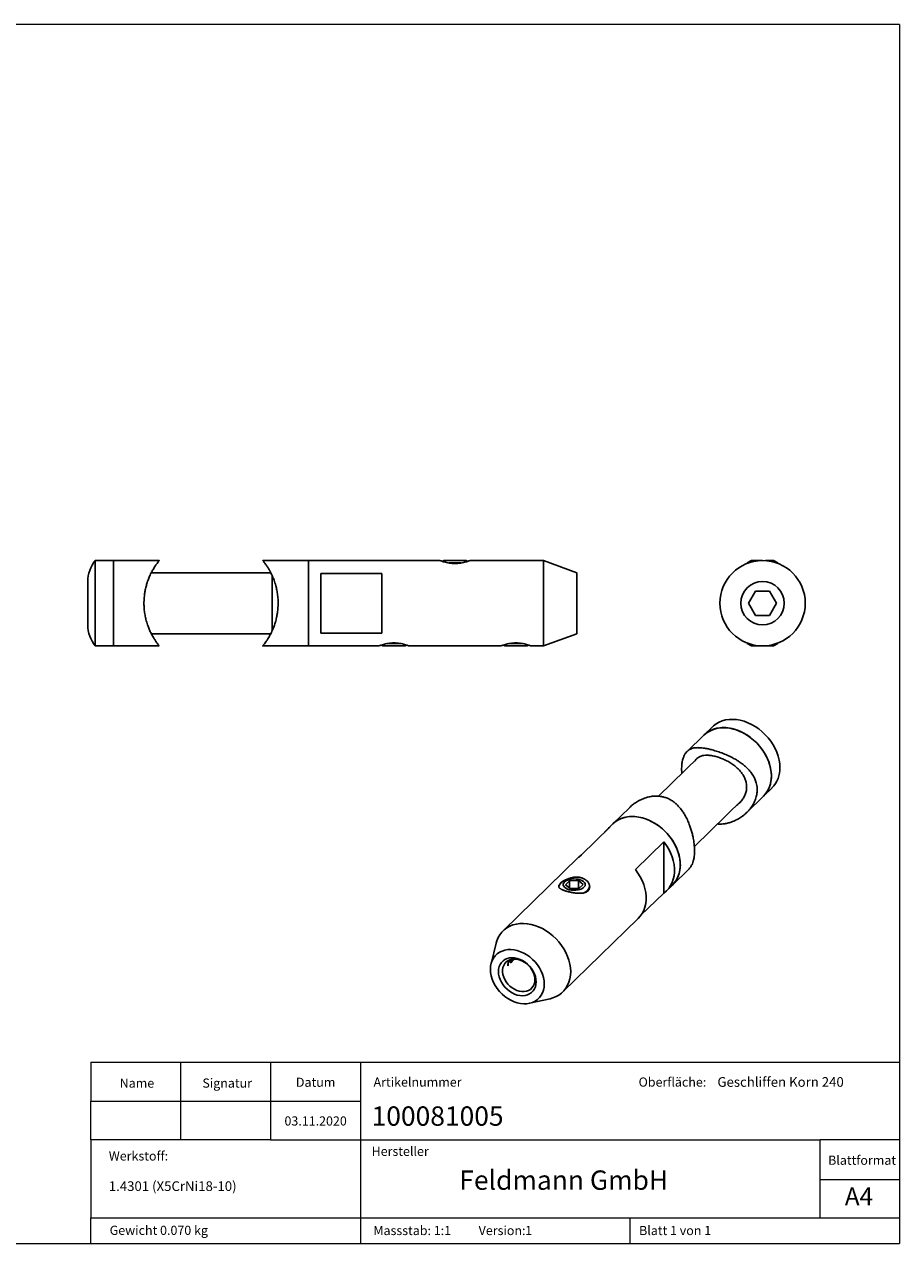
# Model space of a CAD drawing. Units: millimetres. Extents: x 5 to 292, y 5 to 205.
# Drawn here: x 149 to 292, y 5 to 205 of the extents above; entities that cross this region are included whole.
import ezdxf

# ---------------------------------------------------------------- set-up
doc = ezdxf.new("R2010")
doc.units = ezdxf.units.MM
doc.styles.add('SLDTEXTSTYLE0', font='TXT', dxfattribs={"width": 0.75})
doc.styles.add('SLDTEXTSTYLE1', font='TXT', dxfattribs={"width": 0.692308})

msp = doc.modelspace()

# ---------------------------------------------------------------- linework, layer by layer
at = {"color": 7, "linetype": 'Continuous', "lineweight": 18}
for p, q in [((292, 205), (5, 205)), ((292, 205), (292, 5)), ((159.4, 34.75), (174.13, 34.75)), ((159.4, 34.75), (159.4, 28.38)), ((174.13, 34.75), (188.86, 34.75)), ((174.13, 22), (174.13, 34.75)), ((188.86, 34.75), (203.6, 34.75)), ((188.86, 34.75), (188.86, 22)), ((203.6, 34.75), (292, 34.75)), ((203.6, 34.75), (203.6, 5)), ((159.4, 28.38), (174.13, 28.38)), ((159.4, 22), (159.4, 28.38)), ((174.13, 28.38), (188.86, 28.38)), ((188.86, 28.38), (203.6, 28.38)), ((174.13, 22), (159.4, 22)), ((159.4, 22), (159.4, 9.25)), ((188.86, 22), (174.13, 22)), ((188.86, 22), (203.6, 22)), ((203.6, 22), (279, 22)), ((292, 22), (279, 22)), ((279, 15.49), (279, 22)), ((279, 9.25), (279, 15.49)), ((292, 15.49), (279, 15.49)), ((159.4, 9.25), (292, 9.25)), ((159.4, 5), (159.4, 9.25)), ((247.8, 5), (247.8, 9.25)), ((5, 5), (292, 5))]:
    msp.add_line(p, q, dxfattribs=at)
at = {"color": 7, "linetype": 'Continuous', "lineweight": 25}
for p, q in [((163.1, 117.05), (160.1, 117.05)), ((160.1, 117.05), (160.1, 103.05)), ((170.61, 117.05), (163.1, 117.05)), ((163.1, 117.05), (163.1, 103.05)), ((195.1, 117.05), (187.59, 117.05)), ((216.64, 117.05), (195.1, 117.05)), ((195.1, 117.05), (195.1, 103.05)), ((217.29, 117.05), (217.05, 116.91)), ((217.29, 117.05), (217.54, 117.05)), ((217.54, 117.05), (220.91, 117.05)), ((220.1, 116.65), (218.1, 116.65)), ((221.16, 116.91), (220.91, 117.05)), ((233.6, 117.05), (221.56, 117.05)), ((239.1, 115.05), (233.6, 117.05)), ((233.6, 110.05), (233.6, 117.05)), ((267.72, 117.05), (267.03, 116.65)), ((267.03, 116.65), (267.03, 116.59)), ((267.2, 116.65), (267.03, 116.65)), ((267.72, 117.05), (269.53, 117.05)), ((270, 117.05), (270.44, 117.05)), ((270.44, 117.05), (271.34, 117.05)), ((272.03, 116.65), (271.34, 117.05)), ((272.03, 116.65), (271.86, 116.65)), ((272.03, 116.59), (272.03, 116.65)), ((188.9, 115.05), (169.3, 115.05)), ((189.1, 105.45), (189.1, 114.64)), ((207.1, 114.95), (197.1, 114.95)), ((197.1, 114.95), (197.1, 105.15)), ((207.1, 105.15), (207.1, 114.95)), ((239.1, 110.05), (239.1, 115.05)), ((158.9, 113.62), (158.9, 106.48)), ((268.38, 112.05), (267.22, 110.05)), ((270.69, 112.05), (268.38, 112.05)), ((271.84, 110.05), (270.69, 112.05)), ((233.6, 103.05), (233.6, 110.05)), ((239.1, 105.05), (239.1, 110.05)), ((267.22, 110.05), (268.38, 108.05)), ((270.69, 108.05), (271.84, 110.05)), ((268.38, 108.05), (270.69, 108.05)), ((169.3, 105.05), (188.9, 105.05)), ((197.1, 105.15), (207.1, 105.15)), ((233.6, 103.05), (239.1, 105.05)), ((160.1, 103.05), (163.1, 103.05)), ((163.1, 103.05), (170.62, 103.05)), ((187.6, 103.05), (195.1, 103.05)), ((195.1, 103.05), (206.64, 103.05)), ((207.05, 103.19), (207.29, 103.05)), ((210.91, 103.05), (207.29, 103.05)), ((208.09, 103.45), (210.11, 103.45)), ((210.91, 103.05), (211.16, 103.19)), ((211.56, 103.05), (226.64, 103.05)), ((227.05, 103.19), (227.29, 103.05)), ((230.67, 103.05), (227.29, 103.05)), ((228.1, 103.45), (230.11, 103.45)), ((230.91, 103.05), (230.67, 103.05)), ((230.91, 103.05), (231.16, 103.19)), ((231.56, 103.05), (233.6, 103.05)), ((267.03, 103.51), (267.03, 103.45)), ((267.03, 103.45), (267.72, 103.05)), ((267.03, 103.45), (267.2, 103.45)), ((268.63, 103.05), (267.72, 103.05)), ((271.34, 103.05), (268.63, 103.05)), ((271.34, 103.05), (272.03, 103.45)), ((271.86, 103.45), (272.03, 103.45)), ((272.03, 103.45), (272.03, 103.51)), ((259.9, 88.41), (257.15, 85.74)), ((261.3, 89.78), (259.9, 88.41)), ((259.04, 84.78), (252.49, 78.39)), ((266.93, 75.72), (269.68, 78.39)), ((269.68, 78.39), (271.08, 79.76)), ((247.7, 76.51), (244.96, 73.84)), ((258.35, 70.13), (266.17, 77.77)), ((239.83, 68.76), (244.5, 73.32)), ((244.96, 73.84), (244.03, 72.93)), ((253.34, 70.91), (248.67, 66.36)), ((253.34, 70.91), (253.34, 62.51)), ((239.36, 68.37), (226.99, 56.3)), ((254.74, 63.82), (257.48, 66.49)), ((237.88, 64.52), (237.21, 63.87)), ((239.33, 64.55), (237.88, 64.52)), ((237.88, 63.31), (237.88, 64.52)), ((240.09, 63.92), (239.33, 64.55)), ((239.33, 63.26), (239.33, 64.55)), ((237.21, 63.87), (237.98, 63.24)), ((237.98, 63.24), (239.42, 63.27)), ((239.42, 63.27), (240.09, 63.92)), ((249.54, 58.81), (253.34, 62.51)), ((253.81, 62.91), (254.74, 63.82)), ((236.77, 46.28), (249.14, 58.35)), ((225.85, 54.26), (225.01, 50.91)), ((227.77, 50.65), (227.82, 50.64)), ((227.77, 50.58), (227.82, 50.64)), ((227.85, 51.18), (227.88, 51.17)), ((227.89, 51.29), (227.87, 51.27)), ((227.88, 51.17), (228.13, 51.41)), ((227.88, 51.29), (227.91, 51.28)), ((228.16, 51.52), (227.91, 51.28)), ((228.07, 51.43), (228.13, 51.41)), ((228.17, 51.24), (228.28, 51.21)), ((228.18, 51.25), (228.19, 51.24)), ((228.19, 51.4), (228.23, 51.39)), ((228.23, 51.5), (228.22, 51.49)), ((228.22, 51.5), (228.26, 51.49)), ((228.23, 51.39), (228.51, 51.66)), ((228.41, 51.64), (228.26, 51.49)), ((228.29, 51.18), (228.37, 51.16)), ((228.71, 51.57), (228.76, 51.55)), ((228.71, 51.5), (228.76, 51.55)), ((228.76, 51.55), (228.77, 51.68)), ((231.34, 44.42), (234.71, 45.18))]:
    msp.add_line(p, q, dxfattribs=at)
at = {"color": 7, "linetype": 'Continuous', "lineweight": 25, "flags": 128}
for points in [[(272.38, 83.09), (272.35, 83.7), (272.25, 84.33), (272.09, 84.96), (271.88, 85.59), (271.6, 86.21), (271.27, 86.82), (270.88, 87.4), (270.45, 87.96), (269.98, 88.48), (269.46, 88.97), (268.91, 89.42), (268.34, 89.81), (267.74, 90.16), (267.12, 90.45), (266.5, 90.68), (265.87, 90.85), (265.25, 90.96), (264.63, 91), (264.04, 90.98), (263.46, 90.9), (262.91, 90.75), (262.4, 90.54), (261.92, 90.28), (261.49, 89.95), (261.3, 89.78)], [(270.98, 81.72), (270.95, 82.34), (270.85, 82.96), (270.69, 83.59), (270.48, 84.22), (270.2, 84.84), (269.87, 85.45), (269.48, 86.03), (269.05, 86.59), (268.58, 87.12), (268.06, 87.6), (267.51, 88.05), (266.94, 88.45), (266.34, 88.79), (265.72, 89.08), (265.1, 89.31), (264.47, 89.48), (263.85, 89.59), (263.23, 89.63), (262.64, 89.61), (262.06, 89.53), (261.51, 89.38), (261, 89.18), (260.52, 88.91), (260.09, 88.59), (259.9, 88.41)], [(269.68, 78.39), (269.68, 78.4), (270.04, 78.8), (270.34, 79.25), (270.59, 79.74), (270.78, 80.27), (270.91, 80.83), (270.97, 81.42), (270.97, 82.03), (270.91, 82.65), (270.78, 83.28), (270.59, 83.91), (270.34, 84.53), (270.04, 85.15), (269.68, 85.75), (269.27, 86.32), (268.82, 86.86), (268.32, 87.37), (267.79, 87.83), (267.23, 88.25), (266.64, 88.62), (266.03, 88.94), (265.41, 89.2), (264.79, 89.4)], [(256.04, 67.14), (256.01, 67.76), (255.92, 68.39), (255.76, 69.02), (255.54, 69.65), (255.27, 70.27), (254.93, 70.87), (254.55, 71.46), (254.12, 72.02), (253.64, 72.54), (253.13, 73.03), (252.58, 73.47), (252, 73.87), (251.4, 74.21), (250.79, 74.5), (250.17, 74.73), (249.54, 74.9), (248.91, 75.01), (248.3, 75.06), (247.7, 75.04), (247.13, 74.95), (246.58, 74.81), (246.06, 74.6), (245.59, 74.33), (245.15, 74.01), (244.96, 73.84)], [(244.96, 73.84), (245.36, 74.18), (245.82, 74.48), (246.32, 74.71), (246.85, 74.89), (247.41, 75), (248, 75.06), (248.61, 75.04), (249.23, 74.97), (249.85, 74.83), (250.48, 74.63), (251.1, 74.37), (251.71, 74.05), (252.29, 73.68), (252.86, 73.26), (253.39, 72.79), (253.88, 72.28), (254.34, 71.74), (254.75, 71.17), (255.11, 70.57), (255.41, 69.96), (255.66, 69.33), (255.85, 68.7), (255.97, 68.07), (256.04, 67.45), (256.04, 66.84), (255.97, 66.25), (255.85, 65.69), (255.66, 65.16), (255.41, 64.67), (255.11, 64.22), (254.75, 63.82), (254.74, 63.82)], [(253.34, 62.51), (253.76, 62.86), (254.14, 63.27), (254.45, 63.72), (254.71, 64.22), (254.9, 64.76), (255.04, 65.33), (255.1, 65.93), (255.1, 66.55), (255.04, 67.18), (254.9, 67.82), (254.71, 68.47), (254.45, 69.1), (254.14, 69.73), (253.76, 70.33), (253.34, 70.91)], [(239.36, 68.37), (239.41, 68.41), (239.83, 68.76)], [(248.67, 66.36), (249.1, 65.78), (249.47, 65.17), (249.78, 64.55), (250.04, 63.91), (250.24, 63.27), (250.37, 62.62), (250.43, 61.99), (250.43, 61.37), (250.37, 60.77), (250.24, 60.2), (250.04, 59.66), (249.78, 59.17), (249.47, 58.71), (249.14, 58.35)], [(238.58, 64.82), (238.22, 64.8), (237.88, 64.74), (237.56, 64.64), (237.3, 64.51), (237.08, 64.36), (236.93, 64.18), (236.86, 64), (236.85, 63.81), (236.92, 63.63), (237.06, 63.45), (237.27, 63.3), (237.53, 63.17), (237.84, 63.06), (238.18, 63), (238.54, 62.97), (238.9, 62.97), (239.26, 63.02), (239.59, 63.1), (239.88, 63.21), (240.12, 63.35), (240.3, 63.52), (240.42, 63.7), (240.46, 63.88), (240.43, 64.07), (240.32, 64.25), (240.15, 64.42), (239.91, 64.56), (239.63, 64.68), (239.3, 64.76), (238.95, 64.81), (238.58, 64.82)], [(225.85, 54.26), (225.98, 54.69), (226.2, 55.2), (226.47, 55.67), (226.8, 56.1), (227.19, 56.47), (227.62, 56.8), (228.09, 57.06), (228.61, 57.27), (229.16, 57.42), (229.73, 57.5), (230.33, 57.52), (230.95, 57.48), (231.57, 57.37), (232.2, 57.2), (232.82, 56.97), (233.44, 56.68), (234.03, 56.33), (234.61, 55.94), (235.16, 55.49), (235.67, 55), (236.15, 54.48), (236.58, 53.92), (236.97, 53.34), (237.3, 52.73), (237.57, 52.11), (237.79, 51.48), (237.95, 50.85), (238.04, 50.22), (238.08, 49.61), (238.04, 49.01), (237.95, 48.43), (237.79, 47.89), (237.57, 47.38), (237.3, 46.91), (236.97, 46.48), (236.58, 46.1), (236.15, 45.78), (235.67, 45.51), (235.16, 45.31), (234.71, 45.18)], [(224.9, 49.99), (224.93, 50.49), (225.02, 50.98), (225.18, 51.43), (225.4, 51.84), (225.68, 52.21), (226.01, 52.53), (226.39, 52.79), (226.81, 52.99), (227.26, 53.14), (227.75, 53.22), (228.26, 53.23), (228.78, 53.18), (229.32, 53.07), (229.85, 52.89), (230.38, 52.66), (230.89, 52.37), (231.37, 52.02), (231.83, 51.63), (232.25, 51.2), (232.63, 50.73), (232.96, 50.23), (233.23, 49.71), (233.45, 49.18), (233.61, 48.64), (233.71, 48.11), (233.74, 47.58), (233.71, 47.07), (233.61, 46.59), (233.45, 46.14), (233.23, 45.73), (232.96, 45.36), (232.63, 45.04), (232.25, 44.78), (231.83, 44.57), (231.37, 44.43), (230.89, 44.35), (230.38, 44.34), (229.85, 44.38), (229.32, 44.5), (228.78, 44.67), (228.26, 44.91), (227.75, 45.2), (227.26, 45.55), (226.81, 45.94), (226.39, 46.37), (226.01, 46.84), (225.68, 47.34), (225.4, 47.86), (225.18, 48.39), (225.02, 48.93), (224.93, 49.46), (224.9, 49.99)], [(232.41, 47.94), (232.38, 47.52), (232.29, 47.13), (232.13, 46.77), (231.92, 46.45), (231.66, 46.18), (231.34, 45.97), (230.99, 45.81), (230.6, 45.71), (230.19, 45.67), (229.76, 45.69), (229.32, 45.78), (228.88, 45.93), (228.45, 46.14), (228.03, 46.4), (227.64, 46.72), (227.29, 47.07), (226.98, 47.46), (226.71, 47.87), (226.5, 48.3), (226.35, 48.75), (226.25, 49.19), (226.22, 49.63), (226.25, 50.04), (226.35, 50.44), (226.5, 50.8), (226.71, 51.11), (226.98, 51.38), (227.29, 51.6), (227.64, 51.76), (228.03, 51.86), (228.45, 51.9), (228.88, 51.87), (229.32, 51.78), (229.76, 51.63), (230.19, 51.43), (230.6, 51.16), (230.99, 50.85), (231.34, 50.5), (231.66, 50.11), (231.92, 49.7), (232.13, 49.27), (232.29, 48.82), (232.38, 48.38), (232.41, 47.94)], [(232.2, 48.29), (232.17, 48.69), (232.08, 49.1), (231.93, 49.51), (231.72, 49.9), (231.46, 50.28), (231.16, 50.62), (230.82, 50.93), (230.45, 51.19), (230.06, 51.4), (229.65, 51.55), (229.25, 51.65), (228.85, 51.68), (228.47, 51.65), (228.11, 51.56), (227.79, 51.41), (227.5, 51.2), (227.27, 50.95), (227.09, 50.64), (226.97, 50.3), (226.91, 49.93), (226.91, 49.53), (226.97, 49.13), (227.09, 48.72), (227.27, 48.32), (227.5, 47.93), (227.79, 47.57), (228.11, 47.25), (228.47, 46.96), (228.85, 46.72), (229.25, 46.54), (229.65, 46.41), (230.06, 46.35), (230.45, 46.35), (230.82, 46.41), (231.16, 46.53), (231.46, 46.71), (231.72, 46.94), (231.93, 47.22), (232.08, 47.55), (232.17, 47.91), (232.2, 48.29)], [(228.72, 51.68), (228.71, 51.65), (228.71, 51.5)]]:
    msp.add_lwpolyline(points, dxfattribs=at)
at = {"color": 7, "linetype": 'Continuous', "lineweight": 25}
for radius in [7, 3.57]:
    msp.add_circle((269.53, 110.05), radius, dxfattribs=at)
for centre, radius, start, end in [((164.4, 113.62), 5.5, 141.4273, 180), ((164.4, 106.48), 5.5, 180, 218.5727), ((263.2, 84.68), 4.98, 71.4254, 131.4846), ((267.78, 82.97), 4.6, 315.7585, 1.5072), ((266.38, 81.6), 4.6, 315.7585, 1.5072), ((246.85, 70.04), 4.04, 125.6413, 142.9687), ((251.45, 67.02), 4.6, 315.7585, 1.5072), ((237.5, 63.24), 1.39, 102.9578, 165.6523), ((239.74, 63.92), 1.46, 284.6281, 343.9819), ((229.91, 50.6), 2.14, 155.0882, 180.5592), ((230.1, 50.64), 2.28, 166.6047, 180.1996), ((229.77, 50.72), 1.94, 155.6808, 163.3292), ((230.12, 50.93), 2.05, 163.2786, 166.4113)]:
    msp.add_arc(centre, radius, start, end, dxfattribs=at)
msp.add_ellipse((231.46, 50.87), major_axis=(3.76, -0.5), ratio=0.139281, start_param=2.455547, end_param=2.474089, dxfattribs=at)
for points, knots in [([(170.62, 103.05), (170.61, 103.05), (170.6, 103.07), (170.53, 103.16), (170.39, 103.34), (170.22, 103.56), (170.02, 103.84), (169.79, 104.18), (169.53, 104.63), (169.26, 105.13), (169.01, 105.65), (168.79, 106.2), (168.62, 106.72), (168.46, 107.26), (168.3, 107.91), (168.17, 108.74), (168.11, 109.52), (168.1, 110.22), (168.13, 110.88), (168.2, 111.55), (168.33, 112.29), (168.46, 112.84), (168.63, 113.43), (168.83, 114), (169.07, 114.58), (169.33, 115.11), (169.56, 115.54), (169.81, 115.93), (169.98, 116.2), (170.18, 116.48), (170.35, 116.71), (170.49, 116.9), (170.58, 117), (170.62, 117.06), (170.61, 117.04), (170.61, 117.04)], [0, 0, 0, 0, 0.027307, 0.05497, 0.091746, 0.128676, 0.143802, 0.182765, 0.22337, 0.249339, 0.286568, 0.321276, 0.344792, 0.368384, 0.403594, 0.440043, 0.481794, 0.50825, 0.531797, 0.569758, 0.598294, 0.634894, 0.649869, 0.688416, 0.726248, 0.751661, 0.790037, 0.817547, 0.84724, 0.863094, 0.905645, 0.933407, 0.96154, 0.989931, 1, 1, 1, 1]), ([(187.59, 117.05), (187.59, 117.04), (187.6, 117.03), (187.68, 116.94), (187.82, 116.76), (187.99, 116.54), (188.18, 116.26), (188.41, 115.92), (188.68, 115.47), (188.94, 114.97), (189.19, 114.45), (189.41, 113.9), (189.59, 113.38), (189.75, 112.84), (189.9, 112.19), (190.04, 111.36), (190.1, 110.58), (190.11, 109.88), (190.08, 109.22), (190.01, 108.55), (189.88, 107.81), (189.75, 107.26), (189.57, 106.67), (189.38, 106.1), (189.13, 105.52), (188.87, 104.99), (188.64, 104.56), (188.4, 104.17), (188.22, 103.9), (188.03, 103.62), (187.86, 103.39), (187.71, 103.2), (187.63, 103.1), (187.58, 103.04), (187.59, 103.06), (187.6, 103.06)], [0, 0, 0, 0, 0.027307, 0.05497, 0.091746, 0.128676, 0.143802, 0.182765, 0.22337, 0.249339, 0.286568, 0.321276, 0.344792, 0.368384, 0.403594, 0.440043, 0.481794, 0.50825, 0.531797, 0.569758, 0.598294, 0.634894, 0.649869, 0.688416, 0.726248, 0.751661, 0.790037, 0.817547, 0.84724, 0.863094, 0.905645, 0.933407, 0.96154, 0.989931, 1, 1, 1, 1]), ([(221.56, 117.05), (221.56, 117.05), (221.54, 117.04), (221.39, 116.98), (221.16, 116.91), (220.86, 116.81), (220.48, 116.72), (220.06, 116.64), (219.59, 116.58), (219.1, 116.56), (218.61, 116.58), (218.15, 116.64), (217.72, 116.72), (217.35, 116.81), (217.04, 116.91), (216.81, 116.99), (216.68, 117.03), (216.62, 117.06), (216.64, 117.05), (216.64, 117.05)], [0, 0, 0, 0, 0.063517, 0.127127, 0.190162, 0.253004, 0.315374, 0.377075, 0.438736, 0.499799, 0.561284, 0.622846, 0.684709, 0.747207, 0.809774, 0.873015, 0.936323, 0.999882, 1, 1, 1, 1]), ([(206.64, 103.05), (206.65, 103.05), (206.67, 103.06), (206.82, 103.11), (207.04, 103.19), (207.35, 103.29), (207.72, 103.38), (208.15, 103.46), (208.61, 103.52), (209.1, 103.54), (209.59, 103.52), (210.06, 103.46), (210.48, 103.38), (210.86, 103.29), (211.16, 103.19), (211.39, 103.11), (211.53, 103.06), (211.58, 103.04), (211.56, 103.05), (211.56, 103.05)], [0, 0, 0, 0, 0.063517, 0.127127, 0.190162, 0.253004, 0.315374, 0.377075, 0.438736, 0.499799, 0.561284, 0.622846, 0.684709, 0.747207, 0.809774, 0.873015, 0.936323, 0.999882, 1, 1, 1, 1]), ([(226.64, 103.05), (226.65, 103.05), (226.67, 103.06), (226.82, 103.11), (227.04, 103.19), (227.35, 103.29), (227.72, 103.38), (228.15, 103.46), (228.61, 103.52), (229.1, 103.54), (229.59, 103.52), (230.06, 103.46), (230.48, 103.38), (230.86, 103.29), (231.16, 103.19), (231.39, 103.11), (231.53, 103.06), (231.58, 103.04), (231.56, 103.05), (231.56, 103.05)], [0, 0, 0, 0, 0.063517, 0.127127, 0.190162, 0.253004, 0.315374, 0.377075, 0.438736, 0.499799, 0.561284, 0.622846, 0.684709, 0.747207, 0.809774, 0.873015, 0.936323, 0.999882, 1, 1, 1, 1]), ([(256.3, 82.1), (256.29, 82.22), (256.26, 82.52), (256.26, 82.95), (256.28, 83.5), (256.35, 84.01), (256.47, 84.54), (256.6, 84.9), (256.78, 85.26), (256.99, 85.58), (257.27, 85.85), (257.59, 86.07), (257.91, 86.21), (258.29, 86.31), (258.61, 86.35), (259.02, 86.36), (259.46, 86.34), (260.02, 86.27), (260.53, 86.17), (261.16, 86.02), (261.93, 85.8), (262.83, 85.49), (263.7, 85.14), (264.52, 84.75), (265.18, 84.39), (265.79, 84.01), (266.31, 83.63), (266.82, 83.2), (267.18, 82.84), (267.58, 82.39), (267.93, 81.89), (268.28, 81.24), (268.48, 80.67), (268.6, 80.11), (268.66, 79.55), (268.63, 78.95), (268.5, 78.24), (268.27, 77.6), (268, 77.07), (267.78, 76.72), (267.59, 76.46), (267.34, 76.14), (266.97, 75.73), (266.42, 75.24), (265.81, 74.82), (265.13, 74.44), (264.58, 74.2), (264.08, 74.04), (263.68, 73.94), (263.14, 73.84), (262.59, 73.8), (262.25, 73.83), (262.15, 73.84)], [0, 0, 0, 0, 0.011127, 0.028852, 0.044627, 0.07006, 0.089178, 0.113699, 0.123732, 0.149557, 0.174903, 0.191929, 0.21764, 0.23607, 0.255964, 0.266585, 0.295093, 0.313693, 0.332541, 0.351562, 0.379626, 0.408133, 0.436742, 0.463353, 0.487943, 0.50445, 0.529366, 0.547762, 0.567679, 0.578342, 0.607003, 0.628799, 0.653361, 0.669007, 0.687646, 0.712142, 0.731187, 0.760615, 0.780394, 0.790311, 0.800845, 0.811378, 0.830009, 0.854082, 0.881394, 0.899765, 0.927561, 0.937982, 0.948404, 0.966709, 0.990177, 1, 1, 1, 1]), ([(258.45, 84.2), (258.45, 84.21), (258.49, 84.28), (258.6, 84.41), (258.8, 84.63), (259.09, 84.83), (259.41, 84.97), (259.76, 85.07), (260.16, 85.12), (260.61, 85.12), (261.01, 85.08), (261.34, 85.02), (261.7, 84.94), (262.07, 84.84), (262.54, 84.69), (263.13, 84.46), (263.82, 84.12), (264.38, 83.79), (264.81, 83.49), (265.21, 83.18), (265.64, 82.78), (266, 82.36), (266.32, 81.92), (266.58, 81.45), (266.77, 80.96), (266.86, 80.55), (266.91, 80.22), (266.93, 79.87), (266.9, 79.52), (266.83, 79.07), (266.69, 78.64), (266.49, 78.24), (266.3, 77.93), (266.02, 77.55), (265.68, 77.21), (265.4, 76.98), (265.29, 76.91), (265.28, 76.9)], [0, 0, 0, 0, 0.001292, 0.023591, 0.047631, 0.087044, 0.12617, 0.145675, 0.186609, 0.227679, 0.248313, 0.272177, 0.296245, 0.319715, 0.343385, 0.386437, 0.430281, 0.474657, 0.497062, 0.521211, 0.562192, 0.601978, 0.621527, 0.663114, 0.703345, 0.723074, 0.745885, 0.76887, 0.792504, 0.816332, 0.859911, 0.882135, 0.904912, 0.930756, 0.975284, 0.997563, 1, 1, 1, 1]), ([(253.36, 78.25), (253.17, 78.29), (252.8, 78.38), (252.16, 78.43), (251.45, 78.39), (250.83, 78.27), (250.21, 78.08), (249.58, 77.83), (248.92, 77.47), (248.31, 77.05), (247.93, 76.75), (247.73, 76.53), (247.71, 76.51)], [0, 0, 0, 0, 0.093632, 0.188487, 0.314588, 0.441218, 0.493084, 0.626686, 0.765917, 0.854962, 0.982615, 1, 1, 1, 1]), ([(257.48, 66.5), (257.54, 66.55), (257.64, 66.65), (257.83, 66.92), (258.02, 67.26), (258.19, 67.78), (258.3, 68.26), (258.36, 68.77), (258.38, 69.31), (258.37, 69.92), (258.3, 70.68), (258.19, 71.42), (258.05, 72.06), (257.93, 72.5), (257.84, 72.83), (257.7, 73.26), (257.5, 73.82), (257.19, 74.55), (256.84, 75.23), (256.42, 75.91), (256.05, 76.4), (255.71, 76.78), (255.42, 77.08), (255.01, 77.44), (254.49, 77.79), (253.92, 78.07), (253.55, 78.19), (253.36, 78.25)], [0, 0, 0, 0, 0.029544, 0.052011, 0.112403, 0.158329, 0.210082, 0.243049, 0.282322, 0.333937, 0.374067, 0.436074, 0.477751, 0.498646, 0.520841, 0.543036, 0.582293, 0.633017, 0.690564, 0.729273, 0.787842, 0.8098, 0.83176, 0.870329, 0.919778, 0.959617, 1, 1, 1, 1]), ([(237.5, 62.77), (237.43, 62.79), (237.28, 62.83), (237.08, 62.9), (236.89, 62.97), (236.72, 63.04), (236.57, 63.11), (236.43, 63.18), (236.32, 63.25), (236.24, 63.33), (236.17, 63.41), (236.13, 63.5), (236.11, 63.59), (236.12, 63.68), (236.15, 63.78), (236.2, 63.88), (236.28, 63.98), (236.37, 64.08), (236.45, 64.15), (236.54, 64.23), (236.66, 64.32), (236.82, 64.43), (237, 64.54), (237.2, 64.65), (237.41, 64.75), (237.63, 64.84), (237.86, 64.92), (238.1, 64.99), (238.35, 65.05), (238.59, 65.09), (238.84, 65.11), (239.09, 65.12), (239.33, 65.1), (239.57, 65.07), (239.8, 65.02), (240.02, 64.95), (240.22, 64.86), (240.41, 64.76), (240.58, 64.64), (240.74, 64.5), (240.87, 64.36), (240.98, 64.21), (241.07, 64.05), (241.13, 63.89), (241.17, 63.73), (241.19, 63.57), (241.18, 63.41), (241.15, 63.26), (241.1, 63.11), (241.02, 62.98), (240.92, 62.86), (240.79, 62.76), (240.65, 62.67), (240.48, 62.6), (240.3, 62.54), (240.1, 62.5), (239.89, 62.47), (239.67, 62.46), (239.44, 62.46), (239.2, 62.47), (238.96, 62.49), (238.71, 62.52), (238.46, 62.56), (238.21, 62.61), (237.97, 62.66), (237.73, 62.71), (237.58, 62.75), (237.5, 62.77)], [0, 0, 0, 0, 0.01593, 0.031759, 0.047649, 0.063563, 0.079323, 0.095077, 0.110873, 0.126494, 0.142052, 0.157676, 0.173165, 0.188526, 0.203916, 0.21936, 0.234634, 0.249898, 0.25869, 0.265315, 0.280653, 0.295971, 0.311438, 0.326916, 0.342369, 0.357949, 0.373615, 0.389217, 0.404894, 0.420742, 0.436512, 0.452267, 0.468164, 0.484115, 0.499944, 0.515813, 0.531803, 0.547639, 0.563423, 0.579299, 0.595078, 0.610736, 0.626414, 0.642086, 0.657578, 0.67303, 0.688562, 0.703941, 0.71922, 0.734572, 0.74997, 0.76524, 0.78056, 0.796022, 0.811405, 0.826831, 0.84242, 0.857964, 0.873523, 0.889241, 0.904984, 0.920671, 0.936446, 0.952383, 0.968212, 0.984031, 1, 1, 1, 1]), ([(228.29, 51.18), (228.25, 51.15), (228.21, 51.11), (228.17, 51.13), (228.16, 51.13)], [0, 0, 0, 0, 0.726323, 1, 1, 1, 1]), ([(228.18, 51.36), (228.17, 51.3), (228.17, 51.25), (228.18, 51.17), (228.19, 51.14), (228.23, 51.1), (228.26, 51.09), (228.31, 51.11), (228.34, 51.13), (228.37, 51.16)], [0, 0, 0, 0, 0.25, 0.25, 0.5, 0.5, 0.75, 0.75, 1, 1, 1, 1]), ([(228.26, 51.59), (228.25, 51.56), (228.22, 51.51), (228.2, 51.43), (228.19, 51.38), (228.18, 51.36)], [0, 0, 0, 0, 0.332002, 0.661217, 1, 1, 1, 1]), ([(228.37, 51.25), (228.35, 51.23), (228.32, 51.22), (228.29, 51.21), (228.27, 51.21), (228.24, 51.24), (228.23, 51.26), (228.23, 51.32), (228.23, 51.35), (228.23, 51.39)], [0, 0, 0, 0, 0.25, 0.25, 0.5, 0.5, 0.75, 0.75, 1, 1, 1, 1]), ([(228.26, 51.49), (228.27, 51.52), (228.28, 51.56), (228.29, 51.59), (228.3, 51.59)], [0, 0, 0, 0, 0.9061812, 1, 1, 1, 1]), ([(228.31, 51.22), (228.31, 51.21), (228.3, 51.2), (228.29, 51.19), (228.29, 51.18)], [0, 0, 0, 0, 0.546574, 1, 1, 1, 1]), ([(228.37, 51.16), (228.4, 51.18), (228.42, 51.2), (228.46, 51.26), (228.48, 51.3), (228.52, 51.37), (228.53, 51.42), (228.56, 51.5), (228.58, 51.55), (228.59, 51.59)], [0, 0, 0, 0, 0.25, 0.25, 0.5, 0.5, 0.75, 0.75, 1, 1, 1, 1]), ([(228.55, 51.59), (228.53, 51.55), (228.52, 51.52), (228.5, 51.45), (228.48, 51.42), (228.44, 51.33), (228.4, 51.29), (228.37, 51.25)], [0, 0, 0, 0, 0.25, 0.25, 0.5, 0.5, 1, 1, 1, 1])]:
    msp.add_open_spline(points, degree=3, knots=knots, dxfattribs=at)

# ---------------------------------------------------------------- texts
at = {"color": 7, "linetype": 'Continuous', "lineweight": 0}
for s, insert, char_height, attachment_point, style in [('Name', (166.95, 32.08), 1.5, 2, 'SLDTEXTSTYLE0'), ('Signatur', (181.75, 32.08), 1.5, 2, 'SLDTEXTSTYLE0'), ('Datum', (196.25, 32.22), 1.5, 2, 'SLDTEXTSTYLE0'), ('Artikelnummer', (205.75, 32.25), 1.5, 1, 'SLDTEXTSTYLE0'), ('Oberfläche:', (249.2, 32.25), 1.5, 1, 'SLDTEXTSTYLE0'), ('Geschliffen Korn 240', (262.13, 32.31), 1.5875, 1, 'SLDTEXTSTYLE0'), ('100081005', (205.43, 27.51), 3.175, 1, 'SLDTEXTSTYLE0'), ('03.11.2020', (196.25, 25.87), 1.5, 2, 'SLDTEXTSTYLE0'), ('Werkstoff:', (162.34, 20.13), 1.5, 1, 'SLDTEXTSTYLE0'), ('Hersteller', (205.43, 20.89), 1.5, 1, 'SLDTEXTSTYLE0'), ('Blattformat', (280.28, 19.43), 1.5, 1, 'SLDTEXTSTYLE0'), ('Feldmann GmbH', (219.81, 17), 3.175, 1, 'SLDTEXTSTYLE0'), ('1.4301 (X5CrNi18-10)', (162.34, 15.22), 1.5875, 1, 'SLDTEXTSTYLE0'), ('A4', (283.02, 14.21), 2.91, 1, 'SLDTEXTSTYLE0'), ('Gewicht 0.070 kg', (170.54, 7.93), 1.5, 2, 'SLDTEXTSTYLE0'), ('Massstab: 1:1', (205.72, 7.9), 1.5, 1, 'SLDTEXTSTYLE0'), ('Blatt 1 von 1', (249.28, 7.9), 1.5, 1, 'SLDTEXTSTYLE1'), ('Version:', (222.98, 7.9), 1.5, 1, 'SLDTEXTSTYLE0'), ('1', (230.61, 7.9), 1.5, 1, 'SLDTEXTSTYLE0')]:
    msp.add_mtext(s, dxfattribs=dict(at, insert=insert, char_height=char_height, attachment_point=attachment_point, style=style))

doc.saveas('drawing.dxf')
